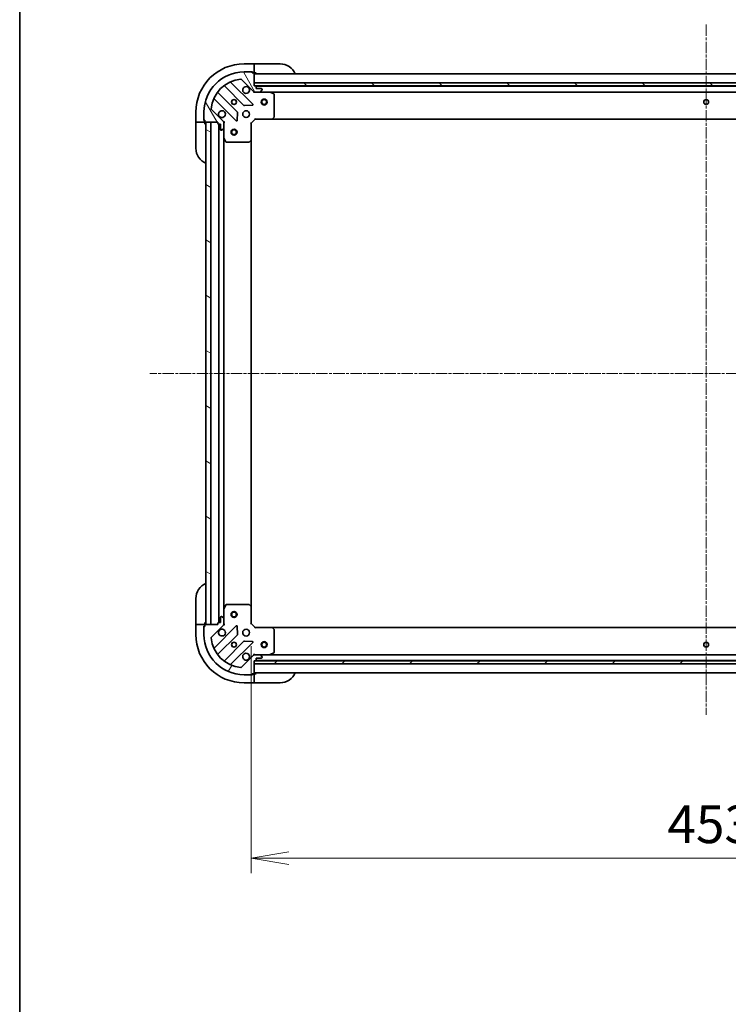
# Model space of a CAD drawing. Units: millimetres. Extents: x 0 to 11204, y 0 to 2108.
# Drawn here: x 1770 to 2122, y 1286 to 1776 of the extents above; entities that cross this region are included whole.
import ezdxf

# ---------------------------------------------------------------- set-up
doc = ezdxf.new("R2010")
doc.units = ezdxf.units.MM
doc.linetypes.add('CHAIN', pattern=[0.35429999999999995, 0.2362, -0.0295, 0.0591, -0.0295])
for name, color, linetype, lineweight in [('Border (ISO)', 7, 'Continuous', 35), ('Centerline (ISO)', 131, 'Continuous', 18), ('Dimension (ISO)', 7, 'Continuous', 18), ('Dimension (ISO) @ 1', 7, 'Continuous', 18), ('Hatch (ISO)', 1, 'Continuous', 18), ('Visible (ISO)', 7, 'Continuous', 35)]:
    doc.layers.add(name, color=color, linetype=linetype, lineweight=lineweight)
doc.styles.add('Note Text (TK)', font='MS PGothic.ttf')
doc.dimstyles.new('Default - Method 1b (TK)', dxfattribs={"dimscale": 4.5, "dimtxt": 2.5, "dimasz": 2.5, "dimexe": 1, "dimexo": 1.499999999999999, "dimgap": 1, "dimtad": 1, "dimrnd": 1e-08, "dimdsep": 46, "dimtxsty": 'Note Text (TK)', "dimblk": 'OPEN', "dimcen": 0.09, "dimdle": 5, "dimclrd": 100, "dimclre": 100, "dimclrt": 7, "dimadec": 1, "dimazin": 1, "dimtfac": 1, "dimtmove": 0, "dimatfit": 3, "dimldrblk": 'OPEN', "dimfxl": 1, "dimtolj": 1, "dimlwd": -1, "dimlwe": -1, "dimarcsym": 0})

# ---------------------------------------------------------------- blocks, each defined once
blk = doc.blocks.new('図面枠 tk図枠')
at = {"layer": 'Border (ISO)'}
blk.add_line((14.49999999999999, 289), (14.50000000000001, 8.000000000000007), dxfattribs=at)
blk = doc.blocks.new('_Open')
at = {"color": 0, "linetype": 'ByBlock', "lineweight": -2}
for p, q in [((-1, 0.1666666666666666), (0, 0)), ((-1, -0.1666666666666666), (0, 0)), ((0, 0), (-1, 0))]:
    blk.add_line(p, q, dxfattribs=at)
blk = doc.blocks.new('*D54')
at = {"layer": 'Defpoints', "color": 0}
for p in [(1884.697295562527, 1475.043040508496), (2337.697295562499, 1475.043040508512), (2337.697295562499, 1358.278244963775)]:
    blk.add_point(p, dxfattribs=at)
at = {"layer": 'Dimension (ISO)', "color": 100}
for p, q in [((1884.697295562527, 1463.793040508496), (1884.697295562527, 1350.778244963775)), ((2337.697295562499, 1463.793040508512), (2337.697295562499, 1350.778244963775)), ((1903.447295562527, 1358.278244963775), (2318.947295562499, 1358.278244963775))]:
    blk.add_line(p, q, dxfattribs=at)
at = {"layer": 'Dimension (ISO)', "color": 100, "xscale": 18.75, "yscale": 18.75, "zscale": 18.75, "rotation": 180}
blk.add_blockref('_Open', (1884.697295562527, 1358.278244963775), dxfattribs=at)
at = {"layer": 'Dimension (ISO)', "color": 100, "xscale": 18.75, "yscale": 18.75, "zscale": 18.75}
blk.add_blockref('_Open', (2337.697295562499, 1358.278244963775), dxfattribs=at)
at = {"layer": 'Dimension (ISO)', "color": 7, "insert": (2091.914625107968, 1375.153244963775), "char_height": 18.75, "attachment_point": 4, "style": 'Note Text (TK)'}
blk.add_mtext('\\A1;453', dxfattribs=at)

msp = doc.modelspace()

# ---------------------------------------------------------------- hatches: boundary and pattern name
at = {"layer": 'Hatch (ISO)'}
h = msp.add_hatch(dxfattribs=at)
h.set_pattern_fill('ANSI31', color=256, scale=190.5, angle=75.00017538262, style=0)
h.set_pattern_definition([(120.00017538262, (1660.75, -60.00000000000006), (-20.62219348243944, -11.90631312467602), [])])
edge = h.paths.add_edge_path()
edge.add_ellipse((1870.197295562528, 1724.128826946122), major_axis=(2.4e-15, 0.9999999999999998), ratio=1, start_angle=270.0000000000001, end_angle=315.0000000000002)
edge.add_line((1870.904402343714, 1724.835933727308), (1864.926417564351, 1730.813918506672))
edge.add_ellipse((1865.279970954945, 1731.167471897265), major_axis=(-0.3535533905932739, 0.3535533905932735), ratio=1, start_angle=39.172893488880504, end_angle=89.9999999999971, ccw=False)
edge.add_ellipse((1881.197295562528, 1729.543040508495), major_axis=(1.675194869669005, 16.41474100157034), ratio=1, start_angle=11.65421302223848, end_angle=90.00000000000011, ccw=False)
edge.add_ellipse((1879.572864173758, 1745.460365116078), major_axis=(0.4974163939869781, 0.0507634808990592), ratio=1, start_angle=39.172893488879424, end_angle=90.00000000000222, ccw=False)
edge.add_line((1879.926417564351, 1745.813918506671), (1885.904402343714, 1739.835933727308))
edge.add_ellipse((1886.611509124901, 1740.543040508495), major_axis=(0.7071067811865405, -0.7071067811865461), ratio=1, start_angle=269.9999999999995, end_angle=315.0000000000002)
edge.add_line((1886.611509124901, 1739.543040508495), (1888.990188781341, 1739.543040508495))
edge.add_ellipse((1888.990188781341, 1740.043040508495), major_axis=(0.5000000000000006, -6e-16), ratio=1, start_angle=270.0000000000041, end_angle=315.0000000000015)
edge.add_line((1889.343742171934, 1739.689487117902), (1890.050848953121, 1740.396593899088))
edge.add_ellipse((1889.697295562528, 1740.750147289681), major_axis=(0.3535533905932747, 0.3535533905932705), ratio=1, start_angle=270.0000000000032, end_angle=315.0000000000003)
edge.add_line((1890.197295562528, 1740.750147289681), (1890.197295562528, 1740.943040508495))
edge.add_ellipse((1889.897295562528, 1740.943040508495), major_axis=(2.6e-15, 0.299999999999998), ratio=1, start_angle=270.0000000000039, end_angle=360.0000000000005)
edge.add_line((1889.897295562528, 1741.243040508495), (1887.197295562528, 1741.243040508495))
edge.add_line((1887.197295562528, 1741.243040508495), (1887.197295562528, 1742.243040508495))
edge.add_ellipse((1886.897295562528, 1742.243040508495), major_axis=(2.6e-15, 0.3000000000000003), ratio=1, start_angle=269.9999999999971, end_angle=360.0000000000005)
edge.add_line((1886.897295562528, 1742.543040508495), (1886.197295562528, 1742.543040508495))
edge.add_line((1886.197295562528, 1742.543040508495), (1886.197295562528, 1748.743040508495))
edge.add_ellipse((1885.897295562528, 1748.743040508495), major_axis=(4e-16, 0.2999999999999992), ratio=1, start_angle=270.0000000000001, end_angle=360)
edge.add_line((1885.897295562528, 1749.043040508495), (1885.197295562528, 1749.043040508495))
edge.add_line((1885.197295562528, 1749.043040508495), (1885.197295562528, 1749.243040508495))
edge.add_ellipse((1884.897295562528, 1749.243040508495), major_axis=(2.6e-15, 0.3000000000000003), ratio=1, start_angle=269.9999999999971, end_angle=360.0000000000005)
edge.add_line((1884.897295562528, 1749.543040508495), (1881.197295562528, 1749.543040508495))
edge.add_ellipse((1881.197295562528, 1729.543040508495), major_axis=(-20, 2.51e-14), ratio=1, start_angle=269.9999999999999, end_angle=360)
edge.add_line((1861.197295562528, 1729.543040508495), (1861.197295562528, 1725.843040508495))
edge.add_ellipse((1861.497295562528, 1725.843040508495), major_axis=(7e-16, -0.3000000000000025), ratio=1, start_angle=270.0000000000066, end_angle=359.9999999999998)
edge.add_line((1861.497295562528, 1725.543040508495), (1861.697295562528, 1725.543040508495))
edge.add_line((1861.697295562528, 1725.543040508495), (1861.697295562528, 1724.843040508495))
edge.add_ellipse((1861.997295562528, 1724.843040508495), major_axis=(-4e-16, -0.299999999999998), ratio=1, start_angle=270.0000000000001, end_angle=360)
edge.add_line((1861.997295562528, 1724.543040508495), (1868.197295562528, 1724.543040508495))
edge.add_line((1868.197295562528, 1724.543040508495), (1868.197295562528, 1723.843040508494))
edge.add_ellipse((1868.497295562528, 1723.843040508495), major_axis=(-4e-16, -0.299999999999998), ratio=1, start_angle=270.0000000000001, end_angle=360)
edge.add_line((1868.497295562528, 1723.543040508495), (1869.497295562528, 1723.543040508495))
edge.add_line((1869.497295562528, 1723.543040508495), (1869.497295562528, 1720.843040508495))
edge.add_ellipse((1869.797295562528, 1720.843040508495), major_axis=(-2.6e-15, -0.299999999999998), ratio=1, start_angle=270.0000000000005, end_angle=360.0000000000005)
edge.add_line((1869.797295562528, 1720.543040508495), (1869.990188781341, 1720.543040508495))
edge.add_ellipse((1869.990188781341, 1721.043040508495), major_axis=(0.5000000000000027, 5e-16), ratio=1, start_angle=269.9999999999999, end_angle=315.0000000000014)
edge.add_line((1870.343742171934, 1720.689487117901), (1871.050848953121, 1721.396593899088))
edge.add_ellipse((1870.697295562528, 1721.750147289681), major_axis=(0.3535533905932735, 0.3535533905932738), ratio=1, start_angle=270.0000000000014, end_angle=314.9999999999999)
edge.add_line((1871.197295562527, 1721.750147289681), (1871.197295562527, 1724.128826946122))
h = msp.add_hatch(dxfattribs=at)
h.set_pattern_fill('ANSI31', color=256, scale=190.5, angle=90.00021045915, style=0)
h.set_pattern_definition([(135.0002104591499, (1660.75, -60.00000000000006), (-16.83791837753609, -16.83804207624605), [])])
h.paths.add_polyline_path([(1886.197295562528, 1744.043040508495), (1886.197295562528, 1742.543040508495), (2336.197295562528, 1742.543040508494), (2336.197295562528, 1744.043040508494)])
h = msp.add_hatch(dxfattribs=at)
h.set_pattern_fill('ANSI31', color=256, scale=190.5, angle=105.00024553567, style=0)
h.set_pattern_definition([(150.00024553567, (1660.75, -60.00000000000006), (-11.90616162526544, -20.62228095054126), [])])
h.paths.add_polyline_path([(1864.697295562528, 1724.543040508495), (1862.197295562528, 1724.543040508495), (1862.197295562528, 1474.543040508495), (1864.697295562528, 1474.543040508495)])
h = msp.add_hatch(dxfattribs=at)
h.set_pattern_fill('ANSI31', color=256, scale=190.5, angle=14.99997778074499, style=0)
h.set_pattern_definition([(59.999977780745, (1660.75, -60.00000000000006), (-20.62222531038168, 11.90625799728248), [])])
edge = h.paths.add_edge_path()
edge.add_ellipse((1886.6115091249, 1458.543040508496), major_axis=(-0.9999999999999998, 3.3e-15), ratio=1, start_angle=270.0000000000002, end_angle=315.0000000000002)
edge.add_line((1885.904402343714, 1459.250147289683), (1879.926417564351, 1453.272162510319))
edge.add_ellipse((1879.572864173758, 1453.625715900913), major_axis=(-0.3535533905932739, -0.3535533905932735), ratio=1, start_angle=39.172893488878515, end_angle=89.9999999999971, ccw=False)
edge.add_ellipse((1881.197295562528, 1469.543040508496), major_axis=(-16.41474100157034, 1.675194869669019), ratio=1, start_angle=11.65421302223848, end_angle=90, ccw=False)
edge.add_ellipse((1865.279970954944, 1467.918609119726), major_axis=(-0.0507634808990587, 0.4974163939869779), ratio=1, start_angle=39.172893488879424, end_angle=90.0000000000004, ccw=False)
edge.add_line((1864.926417564351, 1468.272162510319), (1870.904402343714, 1474.250147289682))
edge.add_ellipse((1870.197295562528, 1474.957254070869), major_axis=(0.7071067811865465, 0.7071067811865399), ratio=1, start_angle=270.0000000000002, end_angle=315.0000000000013)
edge.add_line((1871.197295562527, 1474.957254070869), (1871.197295562527, 1477.335933727309))
edge.add_ellipse((1870.697295562528, 1477.335933727309), major_axis=(1.1e-15, 0.5000000000000006), ratio=1, start_angle=270.0000000000001, end_angle=315.000000000003)
edge.add_line((1871.050848953121, 1477.689487117903), (1870.343742171934, 1478.396593899089))
edge.add_ellipse((1869.990188781341, 1478.043040508496), major_axis=(-0.35355339059327, 0.3535533905932749), ratio=1, start_angle=270.0000000000004, end_angle=314.9999999999963)
edge.add_line((1869.990188781341, 1478.543040508496), (1869.797295562528, 1478.543040508496))
edge.add_ellipse((1869.797295562528, 1478.243040508496), major_axis=(-0.299999999999998, 2.9e-15), ratio=1, start_angle=270.0000000000006, end_angle=360.0000000000006)
edge.add_line((1869.497295562527, 1478.243040508496), (1869.497295562527, 1475.543040508496))
edge.add_line((1869.497295562527, 1475.543040508496), (1868.497295562528, 1475.543040508496))
edge.add_ellipse((1868.497295562528, 1475.243040508496), major_axis=(-0.3000000000000003, 2.9e-15), ratio=1, start_angle=270.0000000000006, end_angle=360.0000000000006)
edge.add_line((1868.197295562527, 1475.243040508496), (1868.197295562527, 1474.543040508496))
edge.add_line((1868.197295562527, 1474.543040508496), (1861.997295562527, 1474.543040508496))
edge.add_ellipse((1861.997295562528, 1474.243040508496), major_axis=(-0.2999999999999992, 6e-16), ratio=1, start_angle=270.0000000000001, end_angle=360.0000000000001)
edge.add_line((1861.697295562527, 1474.243040508496), (1861.697295562527, 1473.543040508496))
edge.add_line((1861.697295562527, 1473.543040508496), (1861.497295562528, 1473.543040508496))
edge.add_ellipse((1861.497295562528, 1473.243040508496), major_axis=(-0.3000000000000003, 2.9e-15), ratio=1, start_angle=270.0000000000006, end_angle=360.0000000000006)
edge.add_line((1861.197295562527, 1473.243040508496), (1861.197295562527, 1469.543040508496))
edge.add_ellipse((1881.197295562528, 1469.543040508496), major_axis=(-4.28e-14, -20), ratio=1, start_angle=270.0000000000001, end_angle=360)
edge.add_line((1881.197295562527, 1449.543040508496), (1884.897295562528, 1449.543040508496))
edge.add_ellipse((1884.897295562528, 1449.843040508496), major_axis=(0.3000000000000025, 5e-16), ratio=1, start_angle=270.0000000000067, end_angle=359.9999999999999)
edge.add_line((1885.197295562528, 1449.843040508496), (1885.197295562528, 1450.043040508496))
edge.add_line((1885.197295562528, 1450.043040508496), (1885.897295562527, 1450.043040508496))
edge.add_ellipse((1885.897295562527, 1450.343040508496), major_axis=(0.299999999999998, -6e-16), ratio=1, start_angle=270.0000000000001, end_angle=360.0000000000001)
edge.add_line((1886.197295562527, 1450.343040508496), (1886.197295562527, 1456.543040508496))
edge.add_line((1886.197295562527, 1456.543040508496), (1886.897295562528, 1456.543040508496))
edge.add_ellipse((1886.897295562528, 1456.843040508496), major_axis=(0.299999999999998, -6e-16), ratio=1, start_angle=270.0000000000001, end_angle=360.0000000000001)
edge.add_line((1887.197295562527, 1456.843040508496), (1887.197295562527, 1457.843040508496))
edge.add_line((1887.197295562527, 1457.843040508496), (1889.897295562528, 1457.843040508496))
edge.add_ellipse((1889.897295562528, 1458.143040508496), major_axis=(0.299999999999998, -2.9e-15), ratio=1, start_angle=270.0000000000006, end_angle=360.0000000000006)
edge.add_line((1890.197295562527, 1458.143040508496), (1890.197295562527, 1458.335933727309))
edge.add_ellipse((1889.697295562528, 1458.335933727309), major_axis=(0, 0.5000000000000027), ratio=1, start_angle=270, end_angle=314.9999999999986)
edge.add_line((1890.050848953121, 1458.689487117903), (1889.343742171934, 1459.396593899089))
edge.add_ellipse((1888.990188781341, 1459.043040508496), major_axis=(-0.3535533905932735, 0.3535533905932739), ratio=1, start_angle=270, end_angle=314.9999999999959)
edge.add_line((1888.990188781341, 1459.543040508496), (1886.6115091249, 1459.543040508496))
h = msp.add_hatch(dxfattribs=at)
h.set_pattern_fill('ANSI31', color=256, scale=190.5, style=0)
h.set_pattern_definition([(45, (1660.75, -60.00000000000006), (-16.83798022700466, 16.83798022700466), [])])
h.paths.add_polyline_path([(2336.197295562525, 1455.043040508496), (2336.197295562525, 1456.543040508496), (1886.197295562526, 1456.543040508496), (1886.197295562526, 1455.043040508496)])

# ---------------------------------------------------------------- linework, layer by layer
at = {"layer": 'Centerline (ISO)', "linetype": 'CHAIN', "ltscale": 23.99096870422363}
for p, q in [((2111.197295562595, 1773.084317004586), (2111.197295562493, 1429.653457346701)), ((2390.276412584916, 1599.543040508495), (1834.338456919919, 1599.543040508495))]:
    msp.add_line(p, q, dxfattribs=at)
at = {"layer": 'Visible (ISO)'}
for p, q in [((1886.197295562636, 1753.54304050855), (1881.197295562636, 1753.54304050855)), ((1884.897295562528, 1749.543040508494), (1881.197295562528, 1749.543040508494)), ((1884.897295562532, 1749.54304050855), (1885.397295562636, 1749.54304050855)), ((1885.197295562528, 1749.043040508495), (1885.197295562528, 1749.243040508495)), ((1885.397295562636, 1749.54304050855), (1885.397295562636, 1749.04304050855)), ((1886.197295562636, 1753.54304050855), (1886.197295562636, 1753.396593899143)), ((1887.197295562636, 1753.54304050855), (1886.197295562636, 1753.54304050855)), ((1886.197295562636, 1751.689487117957), (1886.197295562636, 1753.396593899143)), ((1886.197295562636, 1751.689487117957), (1886.197295562636, 1751.335933727363)), ((1886.197295562636, 1749.04304050855), (1886.197295562636, 1751.335933727363)), ((1887.197295562636, 1753.54304050855), (1899.197295562636, 1753.54304050855)), ((1885.508119061504, 1733.432217009519), (1874.68477855108, 1744.255557519943)), ((1879.926417564351, 1745.813918506671), (1885.904402343714, 1739.835933727308)), ((1885.897295562528, 1749.043040508495), (1885.197295562528, 1749.043040508495)), ((1885.897295562532, 1749.04304050855), (1886.197295562636, 1749.04304050855)), ((1886.197295562636, 1749.04304050855), (1887.197295562636, 1749.04304050855)), ((1886.197295562528, 1742.543040508495), (1886.197295562528, 1748.743040508495)), ((2336.197295562527, 1748.543040508494), (1886.197295562528, 1748.543040508495)), ((1871.454772673789, 1742.535815928929), (1881.154207765166, 1732.836380837551)), ((1886.197295562528, 1744.043040508494), (1886.197295562528, 1742.543040508494)), ((2336.197295562527, 1744.043040508494), (1886.197295562528, 1744.043040508494)), ((1886.897295562528, 1742.543040508495), (1886.197295562528, 1742.543040508495)), ((1886.197295562528, 1742.543040508494), (2336.197295562528, 1742.543040508494)), ((1886.197295562528, 1739.543040508494), (1886.197295562528, 1739.63286078737)), ((1886.197295562528, 1739.543040508494), (1886.19729556253, 1739.192774761981)), ((1886.611390278691, 1739.543040508495), (1886.197295562528, 1739.543040508495)), ((1886.611509124901, 1739.543040508495), (1888.990188781341, 1739.543040508495)), ((2335.273688764865, 1742.443040508494), (1887.120902360296, 1742.443040508495)), ((1887.197295562528, 1741.243040508495), (1887.197295562528, 1742.243040508495)), ((1889.897295562528, 1741.243040508495), (1887.197295562528, 1741.243040508495)), ((1894.126475169278, 1739.543040508495), (1888.990188781357, 1739.543040508495)), ((1889.343742171934, 1739.689487117902), (1890.050848953121, 1740.396593899088)), ((1890.197295562528, 1740.750147289681), (1890.197295562528, 1740.943040508495)), ((1894.12647516928, 1739.543040508495), (2328.268115955883, 1739.543040508494)), ((1896.031459641178, 1738.625958469169), (1894.260639247928, 1739.511368665795)), ((1866.48477855108, 1736.055557519943), (1877.308119061504, 1725.232217009519)), ((1877.903955233472, 1729.586128305857), (1868.204520142094, 1739.285563397234)), ((1896.197295562528, 1727.161258584874), (1896.197295562528, 1738.35763031187)), ((1857.197295562636, 1729.54304050855), (1857.197295562636, 1724.54304050855)), ((1861.197295562528, 1729.543040508495), (1861.197295562528, 1725.843040508495)), ((1870.904402343714, 1724.835933727308), (1864.926417564351, 1730.813918506672)), ((1881.379425615731, 1732.748798405432), (1885.309072843358, 1732.920370508688)), ((1861.197295562636, 1725.34304050855), (1861.197295562636, 1725.843040508495)), ((1861.697295562635, 1725.34304050855), (1861.197295562636, 1725.34304050855)), ((1861.497295562528, 1725.543040508495), (1861.697295562528, 1725.543040508495)), ((1861.697295562528, 1725.543040508495), (1861.697295562528, 1724.843040508495)), ((1861.697295562635, 1724.54304050855), (1861.697295562635, 1724.843040508495)), ((1877.819965562334, 1725.431263227665), (1877.99153766559, 1729.360910455291)), ((1884.697295562528, 1724.043040508495), (1886.697295562528, 1726.043040508495)), ((1886.573031493816, 1726.343040508495), (1886.697295562528, 1726.043040508495)), ((1886.697295562528, 1726.043040508495), (1895.133898097266, 1726.043040508495)), ((1895.133898097272, 1726.043040508495), (2327.260693027894, 1726.043040508494)), ((1895.353251146261, 1726.138384113783), (1896.116648611523, 1726.956602190161)), ((1857.343742172042, 1724.54304050855), (1857.197295562636, 1724.54304050855)), ((1857.197295562636, 1724.54304050855), (1857.197295562636, 1723.54304050855)), ((1857.197295562636, 1711.54304050855), (1857.197295562636, 1723.54304050855)), ((1857.343742172042, 1724.54304050855), (1859.050848953229, 1724.54304050855)), ((1859.404402343822, 1724.54304050855), (1859.050848953229, 1724.54304050855)), ((1859.404402343822, 1724.54304050855), (1861.697295562635, 1724.54304050855)), ((1861.697295562635, 1723.54304050855), (1861.697295562635, 1724.54304050855)), ((1861.997295562528, 1724.543040508495), (1868.197295562528, 1724.543040508495)), ((1864.697295562528, 1724.543040508495), (1862.197295562528, 1724.543040508495)), ((1862.197295562528, 1724.543040508495), (1862.197295562528, 1474.543040508496)), ((1864.697295562528, 1474.543040508496), (1864.697295562528, 1724.543040508495)), ((1868.197295562528, 1724.543040508495), (1868.197295562528, 1723.843040508495)), ((1868.497295562528, 1723.543040508495), (1869.497295562528, 1723.543040508495)), ((1868.697295562528, 1723.543040508494), (1868.697295562528, 1475.543040508496)), ((1869.497295562528, 1723.543040508495), (1869.497295562528, 1720.843040508495)), ((1869.797295562528, 1720.543040508495), (1869.990188781341, 1720.543040508495)), ((1870.343742171934, 1720.689487117901), (1871.050848953121, 1721.396593899088)), ((1871.107475283652, 1724.543040508495), (1871.197295562528, 1724.543040508495)), ((1871.547561309041, 1724.543040508492), (1871.197295562528, 1724.543040508495)), ((1871.197295562528, 1724.543040508495), (1871.197295562528, 1724.128945792341)), ((1871.197295562528, 1721.750147289682), (1871.197295562528, 1724.128826946122)), ((1871.197295562528, 1721.750147289682), (1871.197295562528, 1716.613860901745)), ((1884.697295562528, 1724.043040508495), (1884.397295562528, 1724.167304577207)), ((1884.697295562528, 1715.606437973756), (1884.697295562528, 1724.043040508495)), ((1871.197295562527, 1482.472220115246), (1871.197295562528, 1716.613860901744)), ((1871.228967405228, 1716.479696823095), (1872.114377601853, 1714.708876429845)), ((1883.783733880861, 1714.6236874595), (1884.60195195724, 1715.387084924761)), ((1884.697295562527, 1483.479643043235), (1884.697295562528, 1715.606437973756)), ((1872.382705759153, 1714.543040508495), (1883.579077486149, 1714.543040508495)), ((1857.197295562626, 1475.543040508552), (1857.197295562626, 1487.543040508552)), ((1871.197295562527, 1482.472220115246), (1871.197295562527, 1477.335933727309)), ((1872.114377601853, 1484.377204587146), (1871.228967405227, 1482.606384193896)), ((1883.579077486149, 1484.543040508496), (1872.382705759153, 1484.543040508496)), ((1884.60195195724, 1483.698996092229), (1883.783733880861, 1484.462393557491)), ((1884.697295562527, 1475.043040508496), (1884.697295562527, 1483.479643043234)), ((1857.197295562626, 1475.543040508552), (1857.197295562626, 1474.543040508552)), ((1861.697295562625, 1474.543040508552), (1861.697295562625, 1475.543040508552)), ((1868.197295562528, 1475.243040508496), (1868.197295562528, 1474.543040508496)), ((1869.497295562528, 1475.543040508496), (1868.497295562528, 1475.543040508496)), ((1869.497295562528, 1478.243040508496), (1869.497295562528, 1475.543040508496)), ((1869.990188781341, 1478.543040508496), (1869.797295562528, 1478.543040508496)), ((1871.050848953121, 1477.689487117903), (1870.343742171934, 1478.396593899089)), ((1871.197295562527, 1474.957254070869), (1871.197295562527, 1477.335933727309)), ((1871.197295562527, 1474.95713522465), (1871.197295562527, 1474.543040508496)), ((1884.397295562527, 1474.918776439784), (1884.697295562527, 1475.043040508496)), ((1886.697295562527, 1473.043040508496), (1884.697295562527, 1475.043040508496)), ((1857.197295562626, 1474.543040508552), (1857.197295562626, 1469.543040508552)), ((1857.197295562626, 1474.543040508552), (1857.343742172032, 1474.543040508552)), ((1859.050848953219, 1474.543040508552), (1857.343742172032, 1474.543040508552)), ((1859.050848953219, 1474.543040508552), (1859.404402343812, 1474.543040508552)), ((1861.697295562625, 1474.543040508552), (1859.404402343812, 1474.543040508552)), ((1861.197295562625, 1473.743040508552), (1861.697295562625, 1473.743040508552)), ((1861.197295562625, 1473.243040508496), (1861.197295562625, 1473.743040508552)), ((1861.197295562528, 1473.243040508496), (1861.197295562528, 1469.543040508496)), ((1861.697295562528, 1473.543040508496), (1861.497295562528, 1473.543040508496)), ((1861.697295562625, 1474.243040508496), (1861.697295562625, 1474.543040508552)), ((1861.697295562528, 1474.243040508496), (1861.697295562528, 1473.543040508496)), ((1868.197295562528, 1474.543040508496), (1861.997295562528, 1474.543040508496)), ((1862.197295562528, 1474.543040508496), (1864.697295562528, 1474.543040508496)), ((1864.926417564351, 1468.27216251032), (1870.904402343714, 1474.250147289682)), ((1877.308119061504, 1473.853864007472), (1866.484778551079, 1463.030523497048)), ((1871.197295562528, 1474.543040508496), (1871.107475283652, 1474.543040508496)), ((1871.197295562528, 1474.543040508496), (1871.547561309041, 1474.543040508499)), ((1877.99153766559, 1469.7251705617), (1877.819965562334, 1473.654817789326)), ((1886.697295562527, 1473.043040508496), (1886.573031493816, 1472.743040508496)), ((1895.133898097266, 1473.043040508496), (1886.697295562527, 1473.043040508496)), ((2327.260693027764, 1473.043040508496), (1895.133898097273, 1473.043040508496)), ((1896.116648611522, 1472.129478826829), (1895.353251146261, 1472.947696903208)), ((1896.197295562528, 1460.728450705121), (1896.197295562528, 1471.924822432117)), ((1868.204520142094, 1459.800517619757), (1877.903955233471, 1469.499952711134)), ((1881.154207765166, 1466.24970017944), (1871.454772673788, 1456.550265088062)), ((1874.684778551079, 1454.830523497047), (1885.508119061504, 1465.653864007472)), ((1885.309072843357, 1466.165710508302), (1881.379425615731, 1466.337282611559)), ((1894.260639247928, 1459.574712351196), (1896.031459641178, 1460.460122547821)), ((1885.904402343714, 1459.250147289683), (1879.926417564351, 1453.27216251032)), ((1886.19729556253, 1459.89330625501), (1886.197295562527, 1459.543040508496)), ((1886.197295562527, 1459.453220229621), (1886.197295562527, 1459.543040508497)), ((1886.197295562527, 1459.543040508496), (1886.611390278691, 1459.543040508496)), ((1886.197295562527, 1450.343040508496), (1886.197295562527, 1456.543040508496)), ((1886.197295562527, 1456.543040508496), (1886.897295562528, 1456.543040508496)), ((2336.197295562525, 1456.543040508496), (1886.197295562526, 1456.543040508496)), ((1886.197295562526, 1456.543040508496), (1886.197295562526, 1455.043040508496)), ((1888.990188781341, 1459.543040508496), (1886.6115091249, 1459.543040508496)), ((1887.120902360297, 1456.643040508496), (2335.273688764818, 1456.643040508496)), ((1887.197295562527, 1456.843040508496), (1887.197295562527, 1457.843040508496)), ((1887.197295562527, 1457.843040508496), (1889.897295562528, 1457.843040508496)), ((1888.990188781357, 1459.543040508496), (1894.126475169278, 1459.543040508496)), ((1890.050848953121, 1458.689487117903), (1889.343742171934, 1459.396593899089)), ((1890.197295562527, 1458.143040508496), (1890.197295562527, 1458.33593372731)), ((2328.268115955786, 1459.543040508496), (1894.126475169281, 1459.543040508496)), ((1886.197295562526, 1455.043040508496), (2336.197295562525, 1455.043040508496)), ((1886.197295562528, 1450.543040508496), (2336.197295562524, 1450.543040508496)), ((1881.197295562527, 1449.543040508496), (1884.897295562528, 1449.543040508496)), ((1881.197295562625, 1445.543040508552), (1886.197295562625, 1445.543040508552)), ((1885.397295562625, 1449.543040508552), (1884.897295562532, 1449.543040508552)), ((1885.197295562528, 1449.843040508496), (1885.197295562528, 1450.043040508496)), ((1885.197295562528, 1450.043040508496), (1885.897295562527, 1450.043040508496)), ((1885.397295562625, 1450.043040508552), (1885.397295562625, 1449.543040508552)), ((1886.197295562625, 1450.043040508552), (1885.897295562532, 1450.043040508552)), ((1887.197295562625, 1450.043040508552), (1886.197295562625, 1450.043040508552)), ((1886.197295562625, 1447.750147289738), (1886.197295562625, 1450.043040508552)), ((1886.197295562625, 1447.750147289738), (1886.197295562625, 1447.396593899145)), ((1886.197295562625, 1445.689487117959), (1886.197295562625, 1447.396593899145)), ((1886.197295562625, 1445.689487117959), (1886.197295562625, 1445.543040508552)), ((1886.197295562625, 1445.543040508552), (1887.197295562625, 1445.543040508552)), ((1899.197295562625, 1445.543040508552), (1887.197295562625, 1445.543040508552))]:
    msp.add_line(p, q, dxfattribs=at)
for centre, radius in [((1876.197295562528, 1734.543040508495), 1.229499999999995), ((1876.197295562636, 1734.54304050855), 1.193275), ((1891.197295562528, 1734.543040508495), 1.500000000000001), ((1891.197295562528, 1734.543040508495), 1.193275000000001), ((2111.197295562528, 1734.543040508494), 1.2295), ((1882.197295562528, 1728.543040508495), 1.699999999999993), ((1876.197295562528, 1719.543040508495), 1.500000000000001), ((1876.197295562528, 1719.543040508495), 1.193275000000001), ((1876.197295562528, 1479.543040508495), 1.500000000000001), ((1876.197295562528, 1479.543040508495), 1.193275000000001), ((1882.197295562528, 1470.543040508496), 1.699999999999995), ((1876.197295562528, 1464.543040508496), 1.229499999999996), ((1876.197295562625, 1464.543040508552), 1.193274999999999), ((1891.197295562526, 1464.543040508496), 1.5), ((1891.197295562526, 1464.543040508496), 1.193275), ((2111.197295562526, 1464.543040508496), 1.229499999999989)]:
    msp.add_circle(centre, radius, dxfattribs=at)
for centre, radius, start, end in [((1881.197295562635, 1729.54304050855), 24, 90, 180), ((1881.197295562528, 1729.543040508495), 19.99999999999992, 90, 180), ((1884.897295562528, 1749.243040508495), 0.2999999999999988, 0, 90), ((1899.197295562636, 1745.54304050855), 8.000000000000002, 22.02431283704288, 90), ((1881.197295562528, 1729.543040508495), 16.49999999999993, 95.82710651111653, 174.1728934888806), ((1874.896910585436, 1744.467689554299), 0.2999999999999966, 112.8868583965118, 225.0000000000088), ((1879.572864173758, 1745.460365116078), 0.4999999999999983, 44.99999999998969, 95.82710651111653), ((1885.897295562528, 1748.743040508495), 0.2999999999999987, 0, 90), ((1886.697295562636, 1749.04304050855), 0.5000000000000001, 180, 270), ((1868.416652176451, 1739.49769543159), 0.2999999999999972, 142.0855003124672, 225.0000000000133), ((1871.242640639433, 1742.323683894572), 0.3000000000000002, 45.00000000001114, 127.9144996875543), ((1882.197295562528, 1740.543040508495), 1.699999999999992, 62.49982881930005, 27.50017118070493), ((1886.611509124901, 1740.543040508495), 0.999999999999996, 224.9999999999944, 270), ((1886.897295562528, 1742.243040508495), 0.2999999999999987, 0, 90), ((1888.990188781341, 1740.043040508495), 0.4999999999999981, 270, 314.9999999999901), ((1889.897295562528, 1740.943040508495), 0.2999999999999987, 0, 90), ((1889.697295562528, 1740.750147289681), 0.4999999999999981, 314.9999999999877, 0), ((1894.126475169278, 1739.243040508495), 0.2999999999999992, 63.43494882290658, 89.99999999998697), ((1866.272646516724, 1735.843425485587), 0.2999999999999965, 45.00000000001114, 157.113141603485), ((1895.897295562528, 1738.35763031187), 0.2999999999999993, 0, 63.43494882291932), ((1865.279970954945, 1731.167471897265), 0.4999999999999981, 174.1728934888773, 225.0000000000123), ((1870.197295562528, 1728.543040508495), 1.699999999999992, 242.4998288193001, 207.5001711807049), ((1877.691823199116, 1729.373996271501), 0.2999999999999987, 357.5000000000084, 44.99999999997472), ((1881.366339799522, 1733.048512871907), 0.2999999999999984, 225.0000000000111, 272.5000000000051), ((1885.295987027148, 1733.220084975163), 0.2999999999999987, 272.4999999999921, 45.00000000000883), ((1861.497295562528, 1725.843040508495), 0.2999999999999987, 180, 270), ((1861.997295562528, 1724.843040508495), 0.2999999999999987, 180, 270), ((1870.197295562528, 1724.128826946122), 0.999999999999996, 0, 45.00000000000423), ((1877.52025109586, 1725.444349043875), 0.2999999999999984, 225.0000000000111, 357.5000000000084), ((1895.133898097266, 1726.343040508495), 0.2999999999999992, 270, 316.985142794821), ((1895.897295562528, 1727.161258584874), 0.2999999999999992, 316.9851427948232, 0), ((1861.697295562635, 1724.04304050855), 0.5, 0, 90), ((1868.497295562528, 1723.843040508495), 0.2999999999999987, 180, 270), ((1869.797295562528, 1720.843040508495), 0.2999999999999987, 180, 270), ((1869.990188781341, 1721.043040508495), 0.4999999999999981, 270, 314.9999999999901), ((1870.697295562528, 1721.750147289682), 0.4999999999999981, 314.9999999999877, 0), ((1871.497295562528, 1716.613860901745), 0.2999999999999993, 180, 206.5650511770718), ((1884.397295562528, 1715.606437973756), 0.2999999999999991, 313.0148572052227, 0), ((1865.197295562635, 1711.54304050855), 8.000000000000009, 180, 247.9756871629579), ((1872.382705759153, 1714.843040508495), 0.3000000000000012, 206.5650511770674, 269.999999999987), ((1883.579077486149, 1714.843040508495), 0.2999999999999992, 270, 313.0148572052089), ((1865.197295562625, 1487.543040508552), 7.999999999999936, 112.0243128370421, 180), ((1871.497295562528, 1482.472220115246), 0.2999999999999996, 153.4349488229326, 180), ((1872.382705759153, 1484.243040508496), 0.2999999999999996, 90, 153.4349488229302), ((1883.579077486149, 1484.243040508496), 0.2999999999999995, 46.98514279477736, 89.99999999998697), ((1884.397295562527, 1483.479643043234), 0.2999999999999995, 0, 46.98514279479103), ((1861.697295562625, 1475.043040508552), 0.499999999999996, 270, 0), ((1868.497295562528, 1475.243040508496), 0.2999999999999991, 90, 180), ((1869.797295562528, 1478.243040508496), 0.2999999999999991, 90, 180), ((1869.990188781341, 1478.043040508496), 0.4999999999999988, 45.0000000000123, 90.00000000001303), ((1870.197295562528, 1474.957254070869), 0.9999999999999974, 315.0000000000061, 0), ((1870.697295562528, 1477.335933727309), 0.4999999999999986, 0, 45.00000000000984), ((1861.497295562528, 1473.243040508496), 0.2999999999999991, 90, 180), ((1861.997295562528, 1474.243040508496), 0.299999999999999, 90, 180), ((1870.197295562527, 1470.543040508496), 1.699999999999994, 152.4998288193016, 117.5001711807015), ((1877.52025109586, 1473.641731973116), 0.299999999999999, 2.499999999991524, 135.0000000000253), ((1895.133898097266, 1472.743040508496), 0.2999999999999994, 43.0148572051765, 89.99999999998697), ((1895.897295562528, 1471.924822432117), 0.2999999999999995, 0, 43.01485720517896), ((1881.197295562625, 1469.543040508552), 23.9999999999998, 180, 270), ((1881.197295562527, 1469.543040508496), 19.99999999999994, 180, 270), ((1865.279970954944, 1467.918609119726), 0.4999999999999984, 134.9999999999917, 185.8271065111231), ((1881.197295562527, 1469.543040508496), 16.49999999999996, 185.8271065111193, 264.1728934888835), ((1877.691823199116, 1469.71208474549), 0.2999999999999987, 314.9999999999888, 2.499999999991524), ((1881.366339799521, 1466.037568145084), 0.299999999999999, 87.50000000000794, 134.9999999999911), ((1885.295987027148, 1465.865996041828), 0.2999999999999988, 314.9999999999888, 87.4999999999949), ((1866.272646516723, 1463.242655531403), 0.2999999999999968, 202.8868583965149, 314.9999999999911), ((1882.197295562528, 1458.543040508496), 1.699999999999994, 332.499828819302, 297.5001711807017), ((1895.897295562528, 1460.728450705121), 0.3000000000000014, 296.5650511770935, 0), ((1868.41665217645, 1459.588385585401), 0.3000000000000005, 134.9999999999888, 217.9144996875738), ((1871.242640639432, 1456.762397122418), 0.2999999999999976, 232.0855003124476, 314.9999999999911), ((1886.6115091249, 1458.543040508496), 0.9999999999999968, 90, 135.0000000000056), ((1886.897295562528, 1456.843040508496), 0.2999999999999991, 270, 0), ((1888.990188781341, 1459.043040508496), 0.4999999999999988, 45.0000000000123, 90.00000000001303), ((1889.897295562528, 1458.143040508496), 0.2999999999999991, 270, 0), ((1889.697295562528, 1458.33593372731), 0.4999999999999986, 0, 45.00000000000984), ((1894.126475169278, 1459.843040508496), 0.2999999999999996, 270, 296.5650511770807), ((1874.896910585435, 1454.618391462692), 0.2999999999999969, 134.9999999999888, 247.1131416034872), ((1879.572864173758, 1453.625715900913), 0.4999999999999989, 264.1728934888704, 314.9999999999877), ((1885.897295562527, 1450.343040508496), 0.2999999999999991, 270, 0), ((1886.697295562625, 1450.043040508552), 0.4999999999999958, 90, 180), ((1899.197295562625, 1453.543040508552), 7.999999999999935, 270, 337.9756871629568), ((1884.897295562528, 1449.843040508496), 0.2999999999999991, 270, 0)]:
    msp.add_arc(centre, radius, start, end, dxfattribs=at)
for points, knots in [([(1882.982272710182, 1742.050956579654), (1883.137017431029, 1741.970400989122), (1883.280531055029, 1741.863968072028), (1883.518223126061, 1741.626276000995), (1883.624656043155, 1741.482762376996), (1883.705211633687, 1741.328017656149)], [0.2789125936271501, 0.2789125936271501, 0.2789125936271501, 0.2789125936271501, 0.3293346962055627, 0.3293346962055627, 0.3797567987839753, 0.3797567987839753, 0.3797567987839753, 0.3797567987839753]), ([(1869.412318414874, 1727.035124437335), (1869.257573694027, 1727.115680027867), (1869.114060070027, 1727.222112944961), (1868.876367998995, 1727.459805015994), (1868.7699350819, 1727.603318639994), (1868.689379491368, 1727.758063360841)], [0.27891259362715, 0.27891259362715, 0.27891259362715, 0.27891259362715, 0.3293346962055648, 0.3293346962055648, 0.3797567987839794, 0.3797567987839794, 0.3797567987839794, 0.3797567987839794]), ([(1868.689379491368, 1471.32801765615), (1868.7699350819, 1471.482762376997), (1868.876367998994, 1471.626276000997), (1869.114060070027, 1471.863968072029), (1869.257573694026, 1471.970400989123), (1869.412318414874, 1472.050956579655)], [0.2789125936271501, 0.2789125936271501, 0.2789125936271501, 0.2789125936271501, 0.3293346962055627, 0.3293346962055627, 0.3797567987839753, 0.3797567987839753, 0.3797567987839753, 0.3797567987839753]), ([(1883.705211633687, 1457.758063360842), (1883.624656043155, 1457.603318639995), (1883.518223126061, 1457.459805015995), (1883.280531055029, 1457.222112944963), (1883.137017431028, 1457.115680027869), (1882.982272710181, 1457.035124437337)], [0.27891259362715, 0.27891259362715, 0.27891259362715, 0.27891259362715, 0.3293346962055648, 0.3293346962055648, 0.3797567987839794, 0.3797567987839794, 0.3797567987839794, 0.3797567987839794])]:
    msp.add_open_spline(points, degree=3, knots=knots, dxfattribs=at)

# ---------------------------------------------------------------- block references
at = {"xscale": 7.5, "yscale": 7.5, "zscale": 7.5}
msp.add_blockref('図面枠 tk図枠', (1660.75, -60.00000000000006), dxfattribs=at)

# ---------------------------------------------------------------- dimensions: what is measured, and where the dimension line sits
at = {"layer": 'Dimension (ISO) @ 1', "color": 100}
dim = msp.add_linear_dim(base=(2337.697295562499, 1358.278244963775), p1=(1884.697295562527, 1475.043040508496), p2=(2337.697295562499, 1475.043040508512), angle=180, dimstyle='Default - Method 1b (TK)', override={"dimscale": 1, "dimtxt": 18.75, "dimasz": 18.75, "dimexe": 7.5, "dimexo": 11.25, "dimgap": 7.5, "dimdec": 2, "dimcen": 0.675, "dimtol": 0, "dimlim": 0, "dimtp": 0, "dimtm": 0, "dimtdec": 2, "dimtix": 0, "dimtofl": 0, "dimtmove": 0, "dimatfit": 1}, dxfattribs=at)
dim.commit()
dim.dimension.update_dxf_attribs({"geometry": '*D54', "text_midpoint": (2111.197295562513, 1358.278244963775), "dimtype": 128})

doc.saveas('drawing.dxf')
